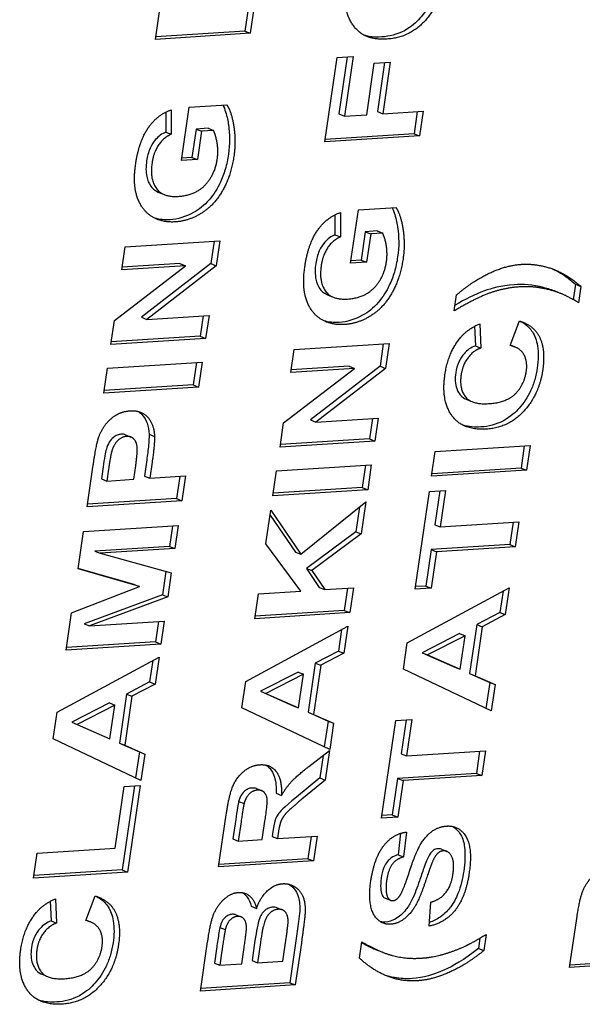
# Model space of a CAD drawing. Units: millimetres. Extents: x 156 to 4857, y 19 to 2724.
# Drawn here: x 976 to 983, y 1832 to 1844 of the extents above; entities that cross this region are included whole.
import ezdxf

# ---------------------------------------------------------------- set-up
doc = ezdxf.new("R2010")
doc.units = ezdxf.units.MM
doc.header["$LTSCALE"] = 10
doc.layers.add('Visible Edges(Hillmar_metric)', color=7, linetype='Continuous', lineweight=25)

msp = doc.modelspace()

# ---------------------------------------------------------------- linework, layer by layer
at = {"layer": 'Visible Edges(Hillmar_metric)'}
for p, q in [((977.6803, 1844.0754), (977.8295, 1845.0953)), ((978.7995, 1844.4437), (978.76, 1844.1743)), ((978.8693, 1844.4481), (978.8254, 1844.1482)), ((978.8254, 1844.1482), (977.6803, 1844.0754)), ((978.76, 1844.1743), (977.6848, 1844.106)), ((978.76, 1844.1743), (978.8254, 1844.1482)), ((979.7239, 1842.8349), (979.873, 1843.8548)), ((979.873, 1843.8548), (980.0668, 1843.8671)), ((979.997, 1843.8626), (979.8961, 1843.1733)), ((980.0668, 1843.8671), (979.9615, 1843.1472)), ((980.323, 1843.7858), (980.5168, 1843.7981)), ((980.4469, 1843.7937), (980.3605, 1843.2028)), ((980.5168, 1843.7981), (980.4259, 1843.1767)), ((980.2321, 1843.1644), (980.323, 1843.7858)), ((977.8048, 1843.196), (977.8042, 1842.954)), ((977.8703, 1843.2229), (977.8695, 1842.9279)), ((977.9924, 1842.6093), (978.087, 1843.2557)), ((978.087, 1843.2557), (978.5426, 1843.2846)), ((980.3605, 1843.2028), (980.4259, 1843.1767)), ((980.4259, 1843.1767), (980.9129, 1843.2076)), ((980.843, 1843.2032), (980.8036, 1842.9338)), ((980.9129, 1843.2076), (980.869, 1842.9077)), ((979.8961, 1843.1733), (979.9615, 1843.1472)), ((979.9615, 1843.1472), (980.2321, 1843.1644)), ((978.171, 1842.9908), (978.1208, 1842.6478)), ((978.3159, 1843), (978.171, 1842.9908)), ((978.171, 1842.9908), (978.2364, 1842.9646)), ((978.2364, 1842.9646), (978.1862, 1842.6217)), ((978.3813, 1842.9738), (978.2364, 1842.9646)), ((978.3159, 1843), (978.3813, 1842.9738)), ((977.8042, 1842.954), (977.8695, 1842.9279)), ((980.869, 1842.9077), (979.7239, 1842.8349)), ((980.8036, 1842.9338), (979.7283, 1842.8655)), ((980.8036, 1842.9338), (980.869, 1842.9077)), ((978.1862, 1842.6217), (977.9924, 1842.6093)), ((978.1208, 1842.6478), (977.9969, 1842.6399)), ((978.1208, 1842.6478), (978.1862, 1842.6217)), ((977.7221, 1842.2251), (977.7875, 1842.1989)), ((980.036, 1841.3689), (980.1306, 1842.0152)), ((980.1306, 1842.0152), (980.5862, 1842.0441)), ((979.8484, 1841.9555), (979.8477, 1841.7135)), ((979.9139, 1841.9824), (979.9131, 1841.6874)), ((979.8477, 1841.7135), (979.9131, 1841.6874)), ((980.2146, 1841.7503), (980.1644, 1841.4073)), ((980.3595, 1841.7595), (980.2146, 1841.7503)), ((980.2146, 1841.7503), (980.28, 1841.7241)), ((980.28, 1841.7241), (980.2298, 1841.3812)), ((980.4248, 1841.7334), (980.28, 1841.7241)), ((980.3595, 1841.7595), (980.4248, 1841.7334)), ((977.2728, 1841.2897), (977.3133, 1841.567)), ((977.3133, 1841.567), (978.4585, 1841.6398)), ((978.3886, 1841.6353), (978.3492, 1841.366)), ((978.4585, 1841.6398), (978.4146, 1841.3398)), ((977.1835, 1840.6796), (978.0409, 1841.3385)), ((978.0409, 1841.3385), (977.2728, 1841.2897)), ((977.9755, 1841.3647), (977.2773, 1841.3203)), ((978.3492, 1841.366), (977.5098, 1840.7172)), ((978.4146, 1841.3398), (977.5752, 1840.691)), ((977.9755, 1841.3647), (978.0409, 1841.3385)), ((978.3492, 1841.366), (978.4146, 1841.3398)), ((980.2298, 1841.3812), (980.036, 1841.3689)), ((980.1644, 1841.4073), (980.0405, 1841.3995)), ((980.1644, 1841.4073), (980.2298, 1841.3812)), ((982.7547, 1841.1155), (982.7275, 1840.9294)), ((982.7547, 1841.1155), (982.8201, 1841.0894)), ((982.8201, 1841.0894), (982.7913, 1840.8924)), ((979.7657, 1840.9846), (979.8311, 1840.9584)), ((981.2895, 1840.7936), (981.3178, 1840.9872)), ((982.5159, 1841.0286), (982.5813, 1841.0024)), ((977.5098, 1840.7172), (977.5752, 1840.691)), ((977.5752, 1840.691), (978.3267, 1840.7388)), ((978.2568, 1840.7343), (978.2207, 1840.4876)), ((978.3267, 1840.7388), (978.2861, 1840.4614)), ((977.141, 1840.3887), (977.1835, 1840.6796)), ((981.5346, 1840.6074), (981.544, 1840.3702)), ((981.5978, 1840.6371), (981.6094, 1840.3441)), ((981.9644, 1840.3767), (982.0777, 1840.6721)), ((978.2861, 1840.4614), (977.141, 1840.3887)), ((978.2207, 1840.4876), (977.1455, 1840.4193)), ((978.2207, 1840.4876), (978.2861, 1840.4614)), ((979.3569, 1840.3265), (980.5021, 1840.3993)), ((980.4322, 1840.3948), (980.3928, 1840.1255)), ((980.5021, 1840.3993), (980.4582, 1840.0993)), ((981.544, 1840.3702), (981.6094, 1840.3441)), ((981.9658, 1840.3804), (982.0152, 1840.3606)), ((979.3164, 1840.0492), (979.3569, 1840.3265)), ((977.0549, 1839.8), (977.0988, 1840.1)), ((977.0988, 1840.1), (978.2439, 1840.1728)), ((978.174, 1840.1683), (978.1346, 1839.899)), ((978.2439, 1840.1728), (978.2, 1839.8728)), ((980.0191, 1840.1242), (979.3208, 1840.0798)), ((980.3928, 1840.1255), (979.5534, 1839.4767)), ((980.4582, 1840.0993), (979.6188, 1839.4505)), ((980.0191, 1840.1242), (980.0845, 1840.098)), ((980.3928, 1840.1255), (980.4582, 1840.0993)), ((979.2271, 1839.4391), (980.0845, 1840.098)), ((980.0845, 1840.098), (979.3164, 1840.0492)), ((978.2, 1839.8728), (977.0549, 1839.8)), ((978.1346, 1839.899), (977.0593, 1839.8306)), ((978.1346, 1839.899), (978.2, 1839.8728)), ((981.443, 1839.7217), (981.5084, 1839.6955)), ((979.1846, 1839.1482), (979.2271, 1839.4391)), ((979.5534, 1839.4767), (979.6188, 1839.4505)), ((979.6188, 1839.4505), (980.3703, 1839.4983)), ((980.3004, 1839.4938), (980.2643, 1839.2471)), ((980.3703, 1839.4983), (980.3297, 1839.2209)), ((977.3174, 1839.2958), (977.3828, 1839.2697)), ((977.6029, 1839.3022), (977.6683, 1839.2761)), ((980.3297, 1839.2209), (979.1846, 1839.1482)), ((980.2643, 1839.2471), (979.189, 1839.1788)), ((980.2643, 1839.2471), (980.3297, 1839.2209)), ((981.06, 1839.0947), (982.2052, 1839.1674)), ((982.1353, 1839.163), (982.0959, 1838.8936)), ((982.2052, 1839.1674), (982.1613, 1838.8675)), ((981.0161, 1838.7947), (981.06, 1839.0947)), ((977.4171, 1838.7588), (977.4411, 1838.923)), ((977.5741, 1838.9931), (977.5455, 1838.7973)), ((977.6395, 1838.967), (977.6108, 1838.7712)), ((979.1423, 1838.8595), (980.2875, 1838.9323)), ((980.2176, 1838.9279), (980.1782, 1838.6585)), ((980.2875, 1838.9323), (980.2436, 1838.6323)), ((976.8539, 1838.4259), (976.9242, 1838.9069)), ((977.0473, 1838.9092), (977.0261, 1838.7643)), ((977.1127, 1838.883), (977.0915, 1838.7381)), ((977.5455, 1838.7973), (977.6108, 1838.7712)), ((977.6108, 1838.7712), (978.0429, 1838.7986)), ((977.973, 1838.7942), (977.9336, 1838.5248)), ((978.0429, 1838.7986), (977.999, 1838.4986)), ((979.0985, 1838.5595), (979.1423, 1838.8595)), ((982.1613, 1838.8675), (981.0161, 1838.7947)), ((982.0959, 1838.8936), (981.0206, 1838.8253)), ((982.0959, 1838.8936), (982.1613, 1838.8675)), ((977.0261, 1838.7643), (977.0915, 1838.7381)), ((977.0915, 1838.7381), (977.4171, 1838.7588)), ((980.2436, 1838.6323), (979.0985, 1838.5595)), ((980.1782, 1838.6585), (979.1029, 1838.5902)), ((980.1782, 1838.6585), (980.2436, 1838.6323)), ((980.8166, 1837.4307), (980.9892, 1838.6102)), ((980.9892, 1838.6102), (981.1829, 1838.6225)), ((981.1131, 1838.6181), (981.0533, 1838.2095)), ((981.1829, 1838.6225), (981.1187, 1838.1833)), ((977.999, 1838.4986), (976.8539, 1838.4259)), ((977.9336, 1838.5248), (976.8583, 1838.4565)), ((977.9336, 1838.5248), (977.999, 1838.4986)), ((979.4368, 1837.8521), (980.2224, 1838.4874)), ((980.2224, 1838.4874), (980.1656, 1838.0992)), ((979.0137, 1837.98), (979.0728, 1838.3841)), ((979.0644, 1838.3269), (979.3715, 1837.8783)), ((979.0728, 1838.3841), (979.4368, 1837.8521)), ((980.1439, 1838.424), (980.1002, 1838.1253)), ((976.81, 1838.1259), (977.9551, 1838.1987)), ((977.9551, 1838.1987), (977.9146, 1837.9214)), ((981.0533, 1838.2095), (981.1187, 1838.1833)), ((981.1187, 1838.1833), (982.0701, 1838.2438)), ((982.0002, 1838.2393), (981.9608, 1837.97)), ((982.0701, 1838.2438), (982.0262, 1837.9438)), ((976.7441, 1837.6754), (976.81, 1838.1259)), ((977.8853, 1838.1942), (977.8492, 1837.9475)), ((980.1002, 1838.1253), (979.5026, 1837.6814)), ((980.1656, 1838.0992), (979.568, 1837.6553)), ((980.1002, 1838.1253), (980.1656, 1838.0992)), ((979.434, 1837.4067), (979.0137, 1837.98)), ((981.9608, 1837.97), (981.0094, 1837.9095)), ((981.9608, 1837.97), (982.0262, 1837.9438)), ((977.8492, 1837.9475), (976.9475, 1837.8902)), ((976.9475, 1837.8902), (977.0129, 1837.8641)), ((977.9146, 1837.9214), (977.0129, 1837.8641)), ((977.0129, 1837.8641), (977.8715, 1837.6271)), ((977.8492, 1837.9475), (977.9146, 1837.9214)), ((979.3715, 1837.8783), (979.4368, 1837.8521)), ((981.0094, 1837.9095), (980.945, 1837.4692)), ((981.0094, 1837.9095), (981.0748, 1837.8833)), ((981.0748, 1837.8833), (981.0104, 1837.443)), ((982.0262, 1837.9438), (981.0748, 1837.8833)), ((977.4867, 1837.4613), (976.7441, 1837.6754)), ((977.4213, 1837.4875), (976.7451, 1837.6824)), ((977.805, 1837.6454), (977.7637, 1837.3634)), ((977.8715, 1837.6271), (977.8291, 1837.3373)), ((979.5026, 1837.6814), (979.6592, 1837.4514)), ((979.5026, 1837.6814), (979.568, 1837.6553)), ((979.568, 1837.6553), (979.7246, 1837.4252)), ((977.4213, 1837.4875), (977.4867, 1837.4613)), ((976.6663, 1837.1434), (977.4867, 1837.4613)), ((977.7637, 1837.3634), (976.8194, 1837.0141)), ((977.7637, 1837.3634), (977.8291, 1837.3373)), ((978.8812, 1837.0744), (978.9251, 1837.3744)), ((978.9251, 1837.3744), (979.434, 1837.4067)), ((979.6592, 1837.4514), (979.7246, 1837.4252)), ((979.7246, 1837.4252), (980.0702, 1837.4472)), ((980.0004, 1837.4427), (979.961, 1837.1734)), ((980.0702, 1837.4472), (980.0264, 1837.1472)), ((980.7219, 1836.7832), (981.9538, 1837.4491)), ((981.0104, 1837.443), (980.8166, 1837.4307)), ((980.945, 1837.4692), (980.8211, 1837.4613)), ((980.945, 1837.4692), (981.0104, 1837.443)), ((981.8787, 1837.4085), (981.8408, 1837.1493)), ((981.9538, 1837.4491), (981.9061, 1837.1231)), ((977.8291, 1837.3373), (976.8848, 1836.9879)), ((976.6005, 1836.694), (976.6663, 1837.1434)), ((980.0264, 1837.1472), (978.8812, 1837.0744)), ((979.961, 1837.1734), (978.8857, 1837.105)), ((979.961, 1837.1734), (980.0264, 1837.1472)), ((981.8408, 1837.1493), (981.5618, 1837.0037)), ((981.8408, 1837.1493), (981.9061, 1837.1231)), ((976.8194, 1837.0141), (976.8848, 1836.9879)), ((976.8848, 1836.9879), (977.7862, 1837.0441)), ((977.7164, 1837.0398), (977.6803, 1836.7929)), ((977.7862, 1837.0441), (977.7457, 1836.7668)), ((981.9061, 1837.1231), (981.6272, 1836.9776)), ((978.7704, 1836.3172), (980.0024, 1836.9831)), ((979.9272, 1836.9425), (979.8893, 1836.6833)), ((980.0024, 1836.9831), (979.9547, 1836.6571)), ((981.3539, 1836.8952), (980.8998, 1836.6634)), ((981.3539, 1836.8952), (981.4193, 1836.869)), ((981.5618, 1837.0037), (981.475, 1836.4106)), ((981.6272, 1836.9776), (981.5404, 1836.3844)), ((981.5618, 1837.0037), (981.6272, 1836.9776)), ((977.6803, 1836.7929), (976.605, 1836.7246)), ((977.6803, 1836.7929), (977.7457, 1836.7668)), ((980.6752, 1836.464), (980.7219, 1836.7832)), ((981.4193, 1836.869), (980.9651, 1836.6372)), ((981.3599, 1836.4627), (981.4193, 1836.869)), ((977.7457, 1836.7668), (976.6005, 1836.694)), ((979.8893, 1836.6833), (979.6103, 1836.5377)), ((979.9547, 1836.6571), (979.6757, 1836.5115)), ((979.8893, 1836.6833), (979.9547, 1836.6571)), ((980.8998, 1836.6634), (980.9651, 1836.6372)), ((980.8998, 1836.6634), (981.2945, 1836.4888)), ((976.4907, 1835.9435), (977.7227, 1836.6094)), ((977.6475, 1836.5688), (977.6096, 1836.3096)), ((977.7227, 1836.6094), (977.675, 1836.2834)), ((979.6103, 1836.5377), (979.5235, 1835.9445)), ((979.6103, 1836.5377), (979.6757, 1836.5115)), ((980.9651, 1836.6372), (981.3599, 1836.4627)), ((979.4025, 1836.4292), (978.9483, 1836.1973)), ((979.4025, 1836.4292), (979.4678, 1836.403)), ((979.6757, 1836.5115), (979.5889, 1835.9184)), ((981.7359, 1835.9595), (980.6752, 1836.464)), ((981.2945, 1836.4888), (981.3599, 1836.4627)), ((981.475, 1836.4106), (981.5404, 1836.3844)), ((981.475, 1836.4106), (981.7171, 1836.3037)), ((977.6096, 1836.3096), (977.3306, 1836.164)), ((977.6096, 1836.3096), (977.675, 1836.2834)), ((978.7237, 1835.998), (978.7704, 1836.3172)), ((979.4678, 1836.403), (979.0137, 1836.1712)), ((979.4084, 1835.9966), (979.4678, 1836.403)), ((981.5404, 1836.3844), (981.7825, 1836.2776)), ((981.7171, 1836.3037), (981.6712, 1835.9903)), ((981.7171, 1836.3037), (981.7825, 1836.2776)), ((977.675, 1836.2834), (977.396, 1836.1379)), ((978.9483, 1836.1973), (979.343, 1836.0228)), ((978.9483, 1836.1973), (979.0137, 1836.1712)), ((981.7825, 1836.2776), (981.7359, 1835.9595)), ((977.1228, 1836.0555), (976.6686, 1835.8237)), ((977.1228, 1836.0555), (977.1881, 1836.0293)), ((977.3306, 1836.164), (977.2438, 1835.5709)), ((977.396, 1836.1379), (977.3092, 1835.5447)), ((977.3306, 1836.164), (977.396, 1836.1379)), ((979.0137, 1836.1712), (979.4084, 1835.9966)), ((976.444, 1835.6243), (976.4907, 1835.9435)), ((977.1881, 1836.0293), (976.734, 1835.7975)), ((977.1287, 1835.623), (977.1881, 1836.0293)), ((979.7845, 1835.4935), (978.7237, 1835.998)), ((979.343, 1836.0228), (979.4084, 1835.9966)), ((979.5235, 1835.9445), (979.7656, 1835.8377)), ((979.5235, 1835.9445), (979.5889, 1835.9184)), ((976.6686, 1835.8237), (977.0633, 1835.6491)), ((976.6686, 1835.8237), (976.734, 1835.7975)), ((979.5889, 1835.9184), (979.831, 1835.8115)), ((979.7656, 1835.8377), (979.7197, 1835.5242)), ((979.7656, 1835.8377), (979.831, 1835.8115)), ((980.4119, 1834.6642), (980.5845, 1835.8437)), ((980.5845, 1835.8437), (980.7782, 1835.856)), ((980.7084, 1835.8516), (980.6486, 1835.443)), ((980.7782, 1835.856), (980.714, 1835.4168)), ((976.734, 1835.7975), (977.1287, 1835.623)), ((979.831, 1835.8115), (979.7845, 1835.4935)), ((977.5048, 1835.1198), (976.444, 1835.6243)), ((977.0633, 1835.6491), (977.1287, 1835.623)), ((977.2438, 1835.5709), (977.4859, 1835.464)), ((977.2438, 1835.5709), (977.3092, 1835.5447)), ((977.3092, 1835.5447), (977.5513, 1835.4379)), ((977.4859, 1835.464), (977.44, 1835.1506)), ((977.4859, 1835.464), (977.5513, 1835.4379)), ((979.533, 1835.288), (979.783, 1835.4833)), ((979.783, 1835.4833), (979.7305, 1835.1244)), ((980.714, 1835.4168), (981.6654, 1835.4773)), ((981.5955, 1835.4729), (981.5561, 1835.2035)), ((981.6654, 1835.4773), (981.6215, 1835.1773)), ((977.5513, 1835.4379), (977.5048, 1835.1198)), ((979.7048, 1835.4222), (979.6651, 1835.1506)), ((980.6486, 1835.443), (980.714, 1835.4168)), ((979.6651, 1835.1506), (979.3838, 1834.9185)), ((979.7305, 1835.1244), (979.4492, 1834.8924)), ((979.6651, 1835.1506), (979.7305, 1835.1244)), ((980.6047, 1835.143), (980.5403, 1834.7027)), ((981.5561, 1835.2035), (980.6047, 1835.143)), ((980.6047, 1835.143), (980.6701, 1835.1169)), ((980.6701, 1835.1169), (980.6057, 1834.6766)), ((981.6215, 1835.1773), (980.6701, 1835.1169)), ((981.5561, 1835.2035), (981.6215, 1835.1773)), ((977.1928, 1834.2993), (977.3019, 1835.0452)), ((977.4258, 1835.0531), (977.2773, 1834.0378)), ((977.3019, 1835.0452), (977.4956, 1835.0576)), ((977.4956, 1835.0576), (977.3427, 1834.0116)), ((978.8991, 1835.0206), (978.9645, 1834.9945)), ((978.6844, 1834.8662), (978.7498, 1834.8401)), ((979.1372, 1834.9645), (979.2026, 1834.9384)), ((978.4423, 1834.0737), (978.5346, 1834.7053)), ((978.6488, 1834.6464), (978.6145, 1834.4121)), ((978.9706, 1834.4044), (979.003, 1834.6263)), ((980.6057, 1834.6766), (980.4119, 1834.6642)), ((980.5403, 1834.7027), (980.4164, 1834.6948)), ((980.5403, 1834.7027), (980.6057, 1834.6766)), ((978.7142, 1834.6203), (978.6799, 1834.3859)), ((978.6145, 1834.4121), (978.6799, 1834.3859)), ((978.6799, 1834.3859), (978.9706, 1834.4044)), ((979.0965, 1834.5033), (979.0876, 1834.4422)), ((979.0876, 1834.4422), (979.153, 1834.416)), ((979.1619, 1834.4771), (979.153, 1834.416)), ((979.153, 1834.416), (979.6313, 1834.4464)), ((979.5614, 1834.442), (979.522, 1834.1726)), ((979.6313, 1834.4464), (979.5874, 1834.1464)), ((980.6415, 1834.4805), (980.6126, 1834.2217)), ((980.7114, 1834.4949), (980.678, 1834.1956)), ((976.251, 1834.2394), (977.1928, 1834.2993)), ((981.1336, 1834.2888), (981.199, 1834.2626)), ((976.2071, 1833.9395), (976.251, 1834.2394)), ((979.522, 1834.1726), (978.4467, 1834.1043)), ((979.522, 1834.1726), (979.5874, 1834.1464)), ((980.6126, 1834.2217), (980.678, 1834.1956)), ((977.2773, 1834.0378), (976.2116, 1833.9701)), ((977.2773, 1834.0378), (977.3427, 1834.0116)), ((979.5874, 1834.1464), (978.4423, 1834.0737)), ((977.3427, 1834.0116), (976.2071, 1833.9395)), ((976.473, 1833.6884), (976.4846, 1833.3953)), ((976.8396, 1833.4279), (976.9529, 1833.7233)), ((980.4542, 1833.6972), (980.5195, 1833.671)), ((976.4098, 1833.6587), (976.4192, 1833.4214)), ((978.8346, 1833.5996), (978.9, 1833.5735)), ((979.1493, 1833.581), (979.2147, 1833.5548)), ((980.9853, 1833.3583), (981.0062, 1833.649)), ((978.6516, 1833.496), (978.717, 1833.4698)), ((982.6831, 1832.8584), (982.77, 1833.4527)), ((976.4192, 1833.4214), (976.4846, 1833.3953)), ((976.841, 1833.4316), (976.8904, 1833.4119)), ((978.458, 1833.3424), (978.5234, 1833.3163)), ((979.2183, 1832.9354), (979.259, 1833.2139)), ((981.5989, 1833.2142), (981.5807, 1833.0901)), ((981.6748, 1833.2597), (981.6461, 1833.0639)), ((978.223, 1832.575), (978.31, 1833.1692)), ((978.417, 1833.0853), (978.3918, 1832.9132)), ((978.7216, 1832.9038), (978.7505, 1833.1008)), ((978.8821, 1833.1855), (978.8465, 1832.9421)), ((978.9475, 1833.1593), (978.9119, 1832.9159)), ((979.3768, 1833.1799), (979.3028, 1832.6739)), ((979.4422, 1833.1537), (979.3682, 1832.6478)), ((980.1455, 1832.973), (980.174, 1833.1677)), ((981.5807, 1833.0901), (981.6461, 1833.0639)), ((978.4823, 1833.0591), (978.4572, 1832.887)), ((980.3594, 1833.0696), (980.4248, 1833.0435)), ((978.3918, 1832.9132), (978.4572, 1832.887)), ((978.4572, 1832.887), (978.7216, 1832.9038)), ((978.8465, 1832.9421), (978.9119, 1832.9159)), ((978.9119, 1832.9159), (979.2183, 1832.9354)), ((983.8283, 1832.9312), (982.6831, 1832.8584)), ((983.7629, 1832.9574), (982.6876, 1832.889)), ((976.3182, 1832.7729), (976.3836, 1832.7468)), ((979.3682, 1832.6478), (978.223, 1832.575)), ((979.3028, 1832.6739), (978.2275, 1832.6056)), ((979.3028, 1832.6739), (979.3682, 1832.6478))]:
    msp.add_line(p, q, dxfattribs=at)
for points, knots in [([(981.105, 1844.8639), (981.0967, 1844.8073), (981.085, 1844.7503), (981.054, 1844.6425), (981.0355, 1844.5917), (980.9758, 1844.4629), (980.9294, 1844.3918), (980.8336, 1844.2843), (980.7728, 1844.226), (980.5974, 1844.1319), (980.5043, 1844.1102), (980.4145, 1844.1045)], [-0.1796117, -0.1796117, -0.1796117, -0.1796117, -0.14781224, -0.14781224, -0.11852125, -0.11852125, -0.07075734, -0.07075734, -0.03623441, -0.03623441, 0, 0, 0, 0]), ([(980.4145, 1844.1045), (980.3611, 1844.1011), (980.3073, 1844.1025), (980.2389, 1844.1144), (980.2215, 1844.1183), (980.2046, 1844.1234)], [-0.040234289, -0.040234289, -0.040234289, -0.040234289, -0.018636241, -0.018636241, -0.011186711, -0.011186711, -0.011186711, -0.011186711]), ([(978.4939, 1843.2815), (978.5069, 1843.2561), (978.5177, 1843.2284), (978.5456, 1843.1403), (978.556, 1843.0798), (978.5789, 1842.9315), (978.5798, 1842.812), (978.5615, 1842.687)], [-0.055967282, -0.055967282, -0.055967282, -0.055967282, -0.050433981, -0.050433981, -0.038884868, -0.038884868, 0, 0, 0, 0]), ([(977.8042, 1842.954), (977.7818, 1842.9447), (977.7598, 1842.9326), (977.7183, 1842.9021), (977.6993, 1842.8845), (977.6604, 1842.8395), (977.6361, 1842.8056), (977.5935, 1842.7108), (977.5804, 1842.6596), (977.5729, 1842.6085)], [-0.057286632, -0.057286632, -0.057286632, -0.057286632, -0.043955417, -0.043955417, -0.031179419, -0.031179419, -0.015885693, -0.015885693, 0, 0, 0, 0]), ([(977.5729, 1842.6085), (977.5679, 1842.5741), (977.565, 1842.5398), (977.5654, 1842.4756), (977.5681, 1842.4458), (977.5832, 1842.3727), (977.5997, 1842.3342), (977.6366, 1842.2829), (977.6632, 1842.2511), (977.7163, 1842.2275), (977.7192, 1842.2263), (977.7221, 1842.2251)], [-0.14064116, -0.14064116, -0.14064116, -0.14064116, -0.11326416, -0.11326416, -0.08802112, -0.08802112, -0.04800492, -0.04800492, -0.02479283, -0.02479283, -0.02347061, -0.02347061, -0.02347061, -0.02347061]), ([(978.5615, 1842.687), (978.5526, 1842.626), (978.5398, 1842.5647), (978.5056, 1842.4481), (978.4851, 1842.3932), (978.4297, 1842.2764), (978.3869, 1842.2027), (978.2691, 1842.068), (978.2062, 1842.0193), (978.0443, 1841.9286), (977.9501, 1841.9013), (977.856, 1841.8953)], [-0.14396388, -0.14396388, -0.14396388, -0.14396388, -0.11822931, -0.11822931, -0.09433147, -0.09433147, -0.06560852, -0.06560852, -0.03797605, -0.03797605, 0, 0, 0, 0]), ([(980.5375, 1842.041), (980.5504, 1842.0156), (980.5612, 1841.9879), (980.5892, 1841.8998), (980.5996, 1841.8394), (980.6225, 1841.691), (980.6234, 1841.5715), (980.6051, 1841.4465)], [-0.055967282, -0.055967282, -0.055967282, -0.055967282, -0.050433981, -0.050433981, -0.038884868, -0.038884868, 0, 0, 0, 0]), ([(979.8477, 1841.7135), (979.8254, 1841.7042), (979.8034, 1841.6921), (979.7619, 1841.6616), (979.7428, 1841.644), (979.7039, 1841.599), (979.6797, 1841.5651), (979.6371, 1841.4703), (979.6239, 1841.4191), (979.6165, 1841.368)], [-0.057286632, -0.057286632, -0.057286632, -0.057286632, -0.043955417, -0.043955417, -0.031179419, -0.031179419, -0.015885693, -0.015885693, 0, 0, 0, 0]), ([(980.6051, 1841.4465), (980.5962, 1841.3855), (980.5834, 1841.3242), (980.5492, 1841.2076), (980.5287, 1841.1527), (980.4733, 1841.0359), (980.4305, 1840.9622), (980.3126, 1840.8275), (980.2498, 1840.7788), (980.0879, 1840.6881), (979.9936, 1840.6608), (979.8995, 1840.6548)], [-0.14396388, -0.14396388, -0.14396388, -0.14396388, -0.11822931, -0.11822931, -0.09433147, -0.09433147, -0.06560852, -0.06560852, -0.03797605, -0.03797605, 0, 0, 0, 0]), ([(979.6165, 1841.368), (979.6114, 1841.3336), (979.6086, 1841.2993), (979.609, 1841.2351), (979.6117, 1841.2053), (979.6268, 1841.1322), (979.6433, 1841.0937), (979.6802, 1841.0424), (979.7068, 1841.0106), (979.7599, 1840.987), (979.7628, 1840.9858), (979.7657, 1840.9846)], [-0.14064116, -0.14064116, -0.14064116, -0.14064116, -0.11326416, -0.11326416, -0.08802112, -0.08802112, -0.04800492, -0.04800492, -0.02479283, -0.02479283, -0.02347061, -0.02347061, -0.02347061, -0.02347061]), ([(982.4722, 1841.3026), (982.5061, 1841.2875), (982.539, 1841.2703), (982.6361, 1841.2129), (982.6972, 1841.1671), (982.7547, 1841.1155)], [-0.047361817, -0.047361817, -0.047361817, -0.047361817, -0.031678866, -0.031678866, 0, 0, 0, 0]), ([(982.0137, 1841.1099), (981.8533, 1841.0997), (981.7328, 1841.0641), (981.5415, 1840.9957), (981.4151, 1840.9305), (981.2999, 1840.8643)], [-0.085411331, -0.085411331, -0.085411331, -0.085411331, -0.054496233, -0.054496233, -0.009995753, -0.009995753, -0.009995753, -0.009995753]), ([(982.5156, 1841.0277), (982.4693, 1841.0466), (982.4226, 1841.0616), (982.2325, 1841.1094), (982.121, 1841.1168), (982.0137, 1841.1099)], [-0.060614125, -0.060614125, -0.060614125, -0.060614125, -0.04331677, -0.04331677, 0, 0, 0, 0]), ([(982.0842, 1840.6701), (982.1042, 1840.6603), (982.1235, 1840.6489), (982.1769, 1840.6108), (982.208, 1840.5794), (982.2627, 1840.4944), (982.2837, 1840.4388), (982.3089, 1840.2879), (982.3055, 1840.1967), (982.2921, 1840.1049)], [-0.081463836, -0.081463836, -0.081463836, -0.081463836, -0.071220379, -0.071220379, -0.051585875, -0.051585875, -0.028557181, -0.028557181, 0, 0, 0, 0]), ([(981.544, 1840.3702), (981.519, 1840.3617), (981.4943, 1840.3497), (981.4479, 1840.3178), (981.4268, 1840.2989), (981.388, 1840.2542), (981.3643, 1840.2216), (981.3249, 1840.135), (981.3129, 1840.0905), (981.3063, 1840.0456)], [-0.058939889, -0.058939889, -0.058939889, -0.058939889, -0.04333802, -0.04333802, -0.028583829, -0.028583829, -0.013977262, -0.013977262, 0, 0, 0, 0]), ([(982.2921, 1840.1049), (982.2851, 1840.0568), (982.275, 1840.0086), (982.248, 1839.9158), (982.2317, 1839.8718), (982.1752, 1839.7499), (982.1286, 1839.6799), (982.0348, 1839.5745), (981.9735, 1839.5143), (981.7951, 1839.4185), (981.7018, 1839.3968), (981.6118, 1839.391)], [-0.17916583, -0.17916583, -0.17916583, -0.17916583, -0.15016662, -0.15016662, -0.12277935, -0.12277935, -0.07200746, -0.07200746, -0.03632536, -0.03632536, 0, 0, 0, 0]), ([(981.3063, 1840.0456), (981.3012, 1840.0107), (981.2992, 1839.9763), (981.3034, 1839.9117), (981.3091, 1839.8825), (981.3326, 1839.8162), (981.3515, 1839.7912), (981.3838, 1839.7523), (981.4123, 1839.734), (981.443, 1839.7217)], [-0.055479447, -0.055479447, -0.055479447, -0.055479447, -0.051046417, -0.051046417, -0.046862058, -0.046862058, -0.040727929, -0.040727929, -0.026803781, -0.026803781, -0.026803781, -0.026803781]), ([(977.4676, 1839.5793), (977.4807, 1839.5713), (977.4955, 1839.5604), (977.5472, 1839.5103), (977.5661, 1839.4712), (977.593, 1839.3952), (977.602, 1839.3506), (977.6029, 1839.3022)], [-0.034377327, -0.034377327, -0.034377327, -0.034377327, -0.028916088, -0.028916088, -0.015566338, -0.015566338, 0, 0, 0, 0]), ([(977.2658, 1839.3032), (977.2495, 1839.3022), (977.2329, 1839.2988), (977.2011, 1839.2858), (977.1863, 1839.2769), (977.1529, 1839.2488), (977.1358, 1839.2278), (977.1066, 1839.1813), (977.0949, 1839.1537), (977.0866, 1839.1248)], [-0.028346321, -0.028346321, -0.028346321, -0.028346321, -0.022327128, -0.022327128, -0.016744612, -0.016744612, -0.0090891, -0.0090891, 0, 0, 0, 0]), ([(977.6029, 1839.3022), (977.6033, 1839.2612), (977.6001, 1839.2142), (977.5908, 1839.1141), (977.5827, 1839.0516), (977.5741, 1838.9931)], [-0.031276061, -0.031276061, -0.031276061, -0.031276061, -0.018186244, -0.018186244, 0, 0, 0, 0]), ([(977.0866, 1839.1248), (977.0803, 1839.1029), (977.074, 1839.0713), (977.0612, 1839.0013), (977.0535, 1838.9517), (977.0473, 1838.9092)], [-0.021629803, -0.021629803, -0.021629803, -0.021629803, -0.013211506, -0.013211506, 0, 0, 0, 0]), ([(979.0167, 1835.3049), (979.033, 1835.2947), (979.0479, 1835.2821), (979.0873, 1835.2381), (979.1055, 1835.2029), (979.1352, 1835.1016), (979.1396, 1835.033), (979.1372, 1834.9645)], [-0.045239877, -0.045239877, -0.045239877, -0.045239877, -0.037101278, -0.037101278, -0.021662608, -0.021662608, 0, 0, 0, 0]), ([(978.8455, 1835.0279), (978.8298, 1835.0269), (978.8137, 1835.0236), (978.7832, 1835.0111), (978.7693, 1835.0026), (978.7465, 1834.9826), (978.7313, 1834.9676), (978.7021, 1834.9193), (978.6918, 1834.8931), (978.6844, 1834.8662)], [-0.042323009, -0.042323009, -0.042323009, -0.042323009, -0.029126379, -0.029126379, -0.017155514, -0.017155514, -0.008396591, -0.008396591, 0, 0, 0, 0]), ([(978.6844, 1834.8662), (978.6805, 1834.85), (978.6749, 1834.8166), (978.6637, 1834.7474), (978.6553, 1834.6909), (978.6488, 1834.6464)], [-0.021242199, -0.021242199, -0.021242199, -0.021242199, -0.013853706, -0.013853706, 0, 0, 0, 0]), ([(979.3838, 1834.9185), (979.2208, 1834.7832), (979.1841, 1834.7434), (979.1451, 1834.6872), (979.1362, 1834.6679), (979.1173, 1834.6204), (979.106, 1834.5677), (979.0965, 1834.5033)], [-0.038789936, -0.038789936, -0.038789936, -0.038789936, -0.027792818, -0.027792818, -0.020051285, -0.020051285, 0, 0, 0, 0]), ([(981.2719, 1834.5634), (981.2756, 1834.5612), (981.2793, 1834.5589), (981.3114, 1834.5376), (981.342, 1834.5097), (981.3941, 1834.4176), (981.4071, 1834.3628), (981.4247, 1834.2229), (981.4175, 1834.1202), (981.4033, 1834.023)], [-0.063600361, -0.063600361, -0.063600361, -0.063600361, -0.061698882, -0.061698882, -0.046815467, -0.046815467, -0.03023108, -0.03023108, 0, 0, 0, 0]), ([(981.0929, 1834.2949), (981.0835, 1834.2943), (981.0739, 1834.2924), (981.0554, 1834.2859), (981.0465, 1834.2813), (981.0211, 1834.2637), (981.0094, 1834.2493), (980.9839, 1834.2149), (980.9677, 1834.1818), (980.9538, 1834.1481)], [-0.019390483, -0.019390483, -0.019390483, -0.019390483, -0.017156618, -0.017156618, -0.01505279, -0.01505279, -0.010928611, -0.010928611, 0, 0, 0, 0]), ([(980.6126, 1834.2217), (980.5838, 1834.2139), (980.5538, 1834.2017), (980.5088, 1834.1704), (980.4925, 1834.1554), (980.4672, 1834.1231), (980.4529, 1834.1015), (980.4231, 1834.0267), (980.4131, 1833.9809), (980.4069, 1833.9384)], [-0.061064383, -0.061064383, -0.061064383, -0.061064383, -0.038478653, -0.038478653, -0.024107605, -0.024107605, -0.013227798, -0.013227798, 0, 0, 0, 0]), ([(980.9538, 1834.1481), (980.9447, 1834.1257), (980.9317, 1834.0891), (980.9048, 1834.012), (980.8851, 1833.9536), (980.869, 1833.905)], [-0.024331689, -0.024331689, -0.024331689, -0.024331689, -0.015410227, -0.015410227, 0, 0, 0, 0]), ([(980.4069, 1833.9384), (980.4008, 1833.8967), (980.3976, 1833.8536), (980.4027, 1833.786), (980.4081, 1833.7593), (980.4179, 1833.7361)], [-0.022227349, -0.022227349, -0.022227349, -0.022227349, -0.009239568, -0.009239568, 0, 0, 0, 0]), ([(981.4033, 1834.023), (981.3902, 1833.9332), (981.3689, 1833.8396), (981.3115, 1833.6957), (981.2829, 1833.6417), (981.2182, 1833.5546), (981.1768, 1833.5086), (981.0768, 1833.4395), (981.0328, 1833.4183), (980.9886, 1833.4033)], [-0.1249425, -0.1249425, -0.1249425, -0.1249425, -0.08022813, -0.08022813, -0.05062527, -0.05062527, -0.0265802, -0.0265802, -0.00905806, -0.00905806, -0.00905806, -0.00905806]), ([(979.2889, 1833.8661), (979.3087, 1833.8547), (979.3328, 1833.8372), (979.3714, 1833.7904), (979.3936, 1833.7575), (979.422, 1833.6561), (979.4253, 1833.5996), (979.4219, 1833.5416)], [-0.061650487, -0.061650487, -0.061650487, -0.061650487, -0.036886216, -0.036886216, -0.01827402, -0.01827402, 0, 0, 0, 0]), ([(980.869, 1833.905), (980.8438, 1833.8296), (980.8128, 1833.747), (980.7573, 1833.6353), (980.7332, 1833.5933), (980.706, 1833.5593)], [-0.037614836, -0.037614836, -0.037614836, -0.037614836, -0.013599899, -0.013599899, 0, 0, 0, 0]), ([(976.9594, 1833.7213), (976.9794, 1833.7115), (976.9987, 1833.7002), (977.0521, 1833.662), (977.0831, 1833.6306), (977.1379, 1833.5456), (977.1589, 1833.49), (977.1841, 1833.3391), (977.1807, 1833.2479), (977.1673, 1833.1561)], [-0.081463836, -0.081463836, -0.081463836, -0.081463836, -0.071220379, -0.071220379, -0.051585875, -0.051585875, -0.028557181, -0.028557181, 0, 0, 0, 0]), ([(978.7328, 1833.7632), (978.7545, 1833.7492), (978.773, 1833.7308), (978.8103, 1833.6796), (978.8256, 1833.6423), (978.8346, 1833.5996)], [-0.024818713, -0.024818713, -0.024818713, -0.024818713, -0.014950268, -0.014950268, 0, 0, 0, 0]), ([(980.4179, 1833.7361), (980.4216, 1833.7277), (980.4262, 1833.7201), (980.4368, 1833.7076), (980.4428, 1833.7028), (980.451, 1833.6985), (980.4526, 1833.6978), (980.4542, 1833.6972)], [-0.0113355442, -0.0113355442, -0.0113355442, -0.0113355442, -0.0079547907, -0.0079547907, -0.0047723553, -0.0047723553, -0.0040462132, -0.0040462132, -0.0040462132, -0.0040462132]), ([(979.0958, 1833.5882), (979.0797, 1833.5872), (979.0633, 1833.5838), (979.0319, 1833.5709), (979.0175, 1833.562), (978.9874, 1833.5363), (978.9732, 1833.5193), (978.9499, 1833.4815), (978.9409, 1833.4622), (978.9165, 1833.396), (978.8984, 1833.2965), (978.8821, 1833.1855)], [-0.078616942, -0.078616942, -0.078616942, -0.078616942, -0.067640001, -0.067640001, -0.057486826, -0.057486826, -0.045444255, -0.045444255, -0.034555312, -0.034555312, 0, 0, 0, 0]), ([(980.706, 1833.5593), (980.6862, 1833.5346), (980.6651, 1833.5118), (980.6214, 1833.4729), (980.5992, 1833.4569), (980.5364, 1833.4217), (980.4963, 1833.4103), (980.4564, 1833.4077)], [-0.035335387, -0.035335387, -0.035335387, -0.035335387, -0.025458615, -0.025458615, -0.016125839, -0.016125839, 0, 0, 0, 0]), ([(978.6068, 1833.5021), (978.5919, 1833.5012), (978.5765, 1833.498), (978.547, 1833.4853), (978.5333, 1833.4763), (978.5098, 1833.4538), (978.4982, 1833.4399), (978.4739, 1833.3959), (978.4646, 1833.369), (978.458, 1833.3424)], [-0.031987123, -0.031987123, -0.031987123, -0.031987123, -0.023372339, -0.023372339, -0.01516205, -0.01516205, -0.008276236, -0.008276236, 0, 0, 0, 0]), ([(979.4219, 1833.5416), (979.4198, 1833.5092), (979.4132, 1833.4535), (979.3991, 1833.3404), (979.387, 1833.2524), (979.3768, 1833.1799)], [-0.034942185, -0.034942185, -0.034942185, -0.034942185, -0.02256514, -0.02256514, 0, 0, 0, 0]), ([(976.4192, 1833.4214), (976.3942, 1833.4129), (976.3695, 1833.4009), (976.323, 1833.369), (976.302, 1833.3502), (976.2632, 1833.3054), (976.2395, 1833.2728), (976.2, 1833.1862), (976.1881, 1833.1417), (976.1815, 1833.0968)], [-0.058939889, -0.058939889, -0.058939889, -0.058939889, -0.04333802, -0.04333802, -0.028583829, -0.028583829, -0.013977262, -0.013977262, 0, 0, 0, 0]), ([(978.458, 1833.3424), (978.4538, 1833.3233), (978.4473, 1833.2844), (978.4344, 1833.2032), (978.4246, 1833.1373), (978.417, 1833.0853)], [-0.024926991, -0.024926991, -0.024926991, -0.024926991, -0.016201339, -0.016201339, 0, 0, 0, 0]), ([(976.1815, 1833.0968), (976.1764, 1833.0619), (976.1744, 1833.0275), (976.1786, 1832.9629), (976.1842, 1832.9337), (976.2078, 1832.8674), (976.2267, 1832.8424), (976.2589, 1832.8035), (976.2875, 1832.7852), (976.3182, 1832.7729)], [-0.055479447, -0.055479447, -0.055479447, -0.055479447, -0.051046417, -0.051046417, -0.046862058, -0.046862058, -0.040727929, -0.040727929, -0.026803781, -0.026803781, -0.026803781, -0.026803781]), ([(977.1673, 1833.1561), (977.1603, 1833.108), (977.1502, 1833.0598), (977.1232, 1832.967), (977.1069, 1832.923), (977.0504, 1832.8011), (977.0037, 1832.7311), (976.91, 1832.6257), (976.8487, 1832.5655), (976.6703, 1832.4697), (976.577, 1832.448), (976.487, 1832.4423)], [-0.17916583, -0.17916583, -0.17916583, -0.17916583, -0.15016662, -0.15016662, -0.12277935, -0.12277935, -0.07200746, -0.07200746, -0.03632536, -0.03632536, 0, 0, 0, 0]), ([(981.5807, 1833.0901), (981.4078, 1832.9484), (981.2656, 1832.8729), (981.0418, 1832.7716), (980.9112, 1832.7335), (980.7829, 1832.7254)], [-0.089451018, -0.089451018, -0.089451018, -0.089451018, -0.051781833, -0.051781833, 0, 0, 0, 0]), ([(980.7829, 1832.7254), (980.7091, 1832.7207), (980.6369, 1832.7241), (980.5257, 1832.7439), (980.4858, 1832.7543), (980.4469, 1832.7678)], [-0.058848983, -0.058848983, -0.058848983, -0.058848983, -0.029068701, -0.029068701, -0.011618938, -0.011618938, -0.011618938, -0.011618938])]:
    msp.add_open_spline(points, degree=3, knots=knots, dxfattribs=at)
for points, degree in [([(981.1704, 1844.8377), (981.122, 1844.5072), (980.7531, 1844.0957), (980.4799, 1844.0784)], 2), ([(980.1966, 1844.1276), (980.1168, 1844.173), (980.0028, 1844.3396), (979.9848, 1844.4416)], 2), ([(980.4799, 1844.0784), (980.3054, 1844.0673), (980.1966, 1844.1276)], 2), ([(977.441, 1842.5698), (977.4814, 1842.846), (977.7059, 1843.1687), (977.8703, 1843.2229)], 2), ([(978.5426, 1843.2846), (978.5996, 1843.1952), (978.6537, 1842.8443), (978.6269, 1842.6609)], 2), ([(978.4268, 1842.6291), (978.4406, 1842.7231), (978.4115, 1842.9085), (978.3813, 1842.9738)], 2), ([(977.8695, 1842.9279), (977.7802, 1842.8908), (977.6572, 1842.7114), (977.6383, 1842.5824)], 2), ([(978.6269, 1842.6609), (978.5928, 1842.4277), (978.3911, 1842.0717), (978.0854, 1841.8796), (977.9213, 1841.8692)], 2), ([(977.9569, 1842.1776), (978.1603, 1842.1905), (978.399, 1842.4389), (978.4268, 1842.6291)], 2), ([(977.4456, 1842.2169), (977.4099, 1842.357), (977.441, 1842.5698)], 2), ([(977.6383, 1842.5824), (977.6095, 1842.3854), (977.7675, 1842.1656), (977.9569, 1842.1776)], 2), ([(977.9213, 1841.8692), (977.7424, 1841.8578), (977.4925, 1842.0348), (977.4456, 1842.2169)], 2), ([(980.5862, 1842.0441), (980.6431, 1841.9547), (980.6973, 1841.6038), (980.6705, 1841.4204)], 2), ([(977.856, 1841.8953), (977.7914, 1841.8912), (977.7288, 1841.8967), (977.6701, 1841.9146)], 3), ([(979.4846, 1841.3293), (979.525, 1841.6055), (979.7495, 1841.9282), (979.9139, 1841.9824)], 2), ([(979.9131, 1841.6874), (979.8238, 1841.6503), (979.7007, 1841.4709), (979.6819, 1841.3419)], 2), ([(980.4704, 1841.3886), (980.4841, 1841.4826), (980.4551, 1841.668), (980.4248, 1841.7334)], 2), ([(980.6705, 1841.4204), (980.6364, 1841.1872), (980.4347, 1840.8312), (980.129, 1840.6391), (979.9649, 1840.6287)], 2), ([(979.4892, 1840.9764), (979.4535, 1841.1165), (979.4846, 1841.3293)], 2), ([(979.6819, 1841.3419), (979.653, 1841.1449), (979.8111, 1840.9251), (980.0005, 1840.9371)], 2), ([(980.0005, 1840.9371), (980.2039, 1840.95), (980.4426, 1841.1984), (980.4704, 1841.3886)], 2), ([(981.3178, 1840.9872), (981.5078, 1841.1506), (981.9097, 1841.3444), (982.1034, 1841.3567)], 2), ([(982.1034, 1841.3567), (982.2667, 1841.3671), (982.4437, 1841.3122)], 2), ([(982.4437, 1841.3122), (982.6412, 1841.2496), (982.8201, 1841.0894)], 2), ([(982.0791, 1841.0838), (981.8932, 1841.072), (981.5464, 1840.9479), (981.2895, 1840.7936)], 2), ([(982.7913, 1840.8924), (982.6648, 1840.9674), (982.5263, 1841.0258), (982.3412, 1841.0724), (982.1707, 1841.0896), (982.0791, 1841.0838)], 2), ([(979.9649, 1840.6287), (979.786, 1840.6173), (979.536, 1840.7943), (979.4892, 1840.9764)], 2), ([(979.8995, 1840.6548), (979.835, 1840.6507), (979.7724, 1840.6562), (979.7137, 1840.6741)], 3), ([(981.3653, 1840.4721), (981.4533, 1840.5775), (981.5978, 1840.6371)], 2), ([(982.0777, 1840.6721), (982.2556, 1840.6173), (982.3924, 1840.3176), (982.3575, 1840.0787)], 2), ([(981.1766, 1840.0216), (981.2163, 1840.2933), (981.3653, 1840.4721)], 2), ([(981.6094, 1840.3441), (981.5166, 1840.3124), (981.3891, 1840.1383), (981.3717, 1840.0194)], 2), ([(982.1598, 1840.0628), (982.1773, 1840.1828), (982.0846, 1840.3474), (981.9644, 1840.3767)], 2), ([(981.6772, 1839.3649), (981.3909, 1839.3467), (981.1309, 1839.7092), (981.1766, 1840.0216)], 2), ([(981.3717, 1840.0194), (981.3475, 1839.8542), (981.4998, 1839.6598), (981.7049, 1839.6728)], 2), ([(982.3575, 1840.0787), (982.3143, 1839.7833), (981.9469, 1839.382), (981.6772, 1839.3649)], 2), ([(981.7049, 1839.6728), (981.9223, 1839.6866), (982.1361, 1839.9009), (982.1598, 1840.0628)], 2), ([(976.9938, 1839.2646), (977.0379, 1839.3941), (977.2359, 1839.5772), (977.3729, 1839.5859)], 2), ([(977.3729, 1839.5859), (977.4776, 1839.5925), (977.6071, 1839.5021), (977.6668, 1839.3545), (977.6683, 1839.2761)], 2), ([(981.6118, 1839.391), (981.5376, 1839.3863), (981.4635, 1839.3912), (981.3955, 1839.412)], 3), ([(977.3312, 1839.2771), (977.2683, 1839.2731), (977.1733, 1839.1728), (977.152, 1839.0986)], 2), ([(977.3174, 1839.2958), (977.3014, 1839.3022), (977.284, 1839.3044), (977.2658, 1839.3032)], 3), ([(977.4411, 1838.923), (977.4671, 1839.1007), (977.4487, 1839.2173), (977.3818, 1839.2803), (977.3312, 1839.2771)], 2), ([(977.6683, 1839.2761), (977.6693, 1839.1707), (977.6395, 1838.967)], 2), ([(976.9242, 1838.9069), (976.9643, 1839.1809), (976.9938, 1839.2646)], 2), ([(977.152, 1839.0986), (977.1364, 1839.0449), (977.1127, 1838.883)], 2), ([(978.5346, 1834.7053), (978.5696, 1834.9441), (978.663, 1835.1631), (978.8392, 1835.3033), (978.9413, 1835.3098)], 2), ([(978.9413, 1835.3098), (979.0696, 1835.3179), (979.2094, 1835.1328), (979.2026, 1834.9384)], 2), ([(979.2026, 1834.9384), (979.2605, 1835.0385), (979.3838, 1835.1719), (979.533, 1835.288)], 2), ([(978.9109, 1835.0017), (978.8533, 1834.998), (978.77, 1834.9131), (978.7498, 1834.8401)], 2), ([(978.8991, 1835.0206), (978.8825, 1835.0272), (978.8642, 1835.0291), (978.8455, 1835.0279)], 3), ([(979.003, 1834.6263), (979.0346, 1834.8425), (979.0224, 1834.9482), (978.9624, 1835.005), (978.9109, 1835.0017)], 2), ([(979.4492, 1834.8924), (979.2986, 1834.7673), (979.2164, 1834.678), (979.1772, 1834.5813), (979.1619, 1834.4771)], 2), ([(978.7498, 1834.8401), (978.7408, 1834.8025), (978.7142, 1834.6203)], 2), ([(980.6242, 1833.7156), (980.6693, 1833.7756), (980.8128, 1834.2187), (980.9281, 1834.4335), (981.093, 1834.5617), (981.2021, 1834.5687)], 2), ([(981.2021, 1834.5687), (981.2999, 1834.5749), (981.4512, 1834.4443), (981.497, 1834.1904), (981.4687, 1833.9969)], 2), ([(980.2816, 1833.9035), (980.3225, 1834.1831), (980.5525, 1834.478), (980.7114, 1834.4949)], 2), ([(981.1336, 1834.2888), (981.1209, 1834.2938), (981.1073, 1834.2958), (981.0929, 1834.2949)], 3), ([(981.2735, 1833.9867), (981.2947, 1834.1316), (981.222, 1834.2728), (981.1583, 1834.2687)], 2), ([(980.678, 1834.1956), (980.5871, 1834.1707), (980.4908, 1834.039), (980.4723, 1833.9122)], 2), ([(981.1583, 1834.2687), (981.1172, 1834.2661), (981.0514, 1834.2002), (981.0192, 1834.1219)], 2), ([(981.0192, 1834.1219), (980.9976, 1834.069), (980.9343, 1833.8788)], 2), ([(982.77, 1833.4527), (982.7959, 1833.6293), (982.8439, 1833.8039), (982.9355, 1833.9454), (983.0685, 1834.0447), (983.1427, 1834.0494)], 2), ([(980.4723, 1833.9122), (980.4531, 1833.7809), (980.4833, 1833.71)], 2), ([(981.4687, 1833.9969), (981.4275, 1833.715), (981.1825, 1833.4), (980.9853, 1833.3583)], 2), ([(981.0062, 1833.649), (981.1235, 1833.6822), (981.2537, 1833.8509), (981.2735, 1833.9867)], 2), ([(978.9, 1833.5735), (978.9504, 1833.7112), (979.1183, 1833.8654), (979.2178, 1833.8718)], 2), ([(979.2178, 1833.8718), (979.2963, 1833.8768), (979.4301, 1833.7922), (979.4942, 1833.6336), (979.4873, 1833.5155)], 2), ([(980.5218, 1833.3816), (980.4336, 1833.376), (980.3006, 1833.4954), (980.2566, 1833.7326), (980.2816, 1833.9035)], 2), ([(980.9343, 1833.8788), (980.8528, 1833.6348), (980.7714, 1833.5331)], 2), ([(976.2405, 1833.5233), (976.3285, 1833.6287), (976.473, 1833.6884)], 2), ([(976.9529, 1833.7233), (977.1307, 1833.6685), (977.2676, 1833.3688), (977.2327, 1833.1299)], 2), ([(978.31, 1833.1692), (978.3358, 1833.3458), (978.3838, 1833.5205), (978.4754, 1833.662), (978.6084, 1833.7613), (978.6826, 1833.766)], 2), ([(978.6826, 1833.766), (978.7629, 1833.7711), (978.8801, 1833.6675), (978.9, 1833.5735)], 2), ([(980.4833, 1833.71), (980.5034, 1833.6641), (980.548, 1833.667)], 2), ([(980.548, 1833.667), (980.5881, 1833.6695), (980.6242, 1833.7156)], 2), ([(979.1612, 1833.562), (979.1097, 1833.5587), (979.0287, 1833.4897), (978.9775, 1833.3642), (978.9475, 1833.1593)], 2), ([(979.1493, 1833.581), (979.1328, 1833.5876), (979.1145, 1833.5894), (979.0958, 1833.5882)], 3), ([(979.2822, 1833.4194), (979.2823, 1833.4856), (979.2223, 1833.5659), (979.1612, 1833.562)], 2), ([(976.0518, 1833.0728), (976.0915, 1833.3445), (976.2405, 1833.5233)], 2), ([(978.6722, 1833.476), (978.6189, 1833.4726), (978.5424, 1833.3926), (978.5234, 1833.3163)], 2), ([(978.6516, 1833.496), (978.6377, 1833.5015), (978.6225, 1833.5031), (978.6068, 1833.5021)], 3), ([(978.7789, 1833.319), (978.7823, 1833.3955), (978.728, 1833.4795), (978.6722, 1833.476)], 2), ([(979.4873, 1833.5155), (979.4823, 1833.44), (979.4422, 1833.1537)], 2), ([(980.7714, 1833.5331), (980.6571, 1833.3902), (980.5218, 1833.3816)], 2), ([(976.4846, 1833.3953), (976.3918, 1833.3636), (976.2643, 1833.1895), (976.2469, 1833.0707)], 2), ([(977.0349, 1833.114), (977.0525, 1833.234), (976.9598, 1833.3986), (976.8396, 1833.4279)], 2), ([(978.7505, 1833.1008), (978.7761, 1833.2763), (978.7789, 1833.319)], 2), ([(979.259, 1833.2139), (979.2829, 1833.3769), (979.2822, 1833.4194)], 2), ([(980.4564, 1833.4077), (980.4368, 1833.4065), (980.4177, 1833.4077), (980.3993, 1833.4114)], 3), ([(978.5234, 1833.3163), (978.5135, 1833.2719), (978.4823, 1833.0591)], 2), ([(981.4279, 1833.1207), (981.5124, 1833.1608), (981.6748, 1833.2597)], 2), ([(977.2327, 1833.1299), (977.1895, 1832.8345), (976.8221, 1832.4332), (976.5524, 1832.4161)], 2), ([(976.5801, 1832.724), (976.7975, 1832.7378), (977.0113, 1832.9521), (977.0349, 1833.114)], 2), ([(980.1726, 1833.1582), (980.2467, 1833.1182), (980.3082, 1833.0899), (980.3593, 1833.0695)], 3), ([(980.174, 1833.1677), (980.3902, 1833.0435), (980.7066, 1832.9605), (980.8925, 1832.9723)], 2), ([(980.8925, 1832.9723), (981.0208, 1832.9804), (981.2988, 1833.0598), (981.4279, 1833.1207)], 2), ([(976.5524, 1832.4161), (976.2661, 1832.3979), (976.0061, 1832.7604), (976.0518, 1833.0728)], 2), ([(976.2469, 1833.0707), (976.2227, 1832.9054), (976.375, 1832.711), (976.5801, 1832.724)], 2), ([(980.4362, 1832.7728), (980.2735, 1832.8488), (980.1455, 1832.973)], 2), ([(981.6461, 1833.0639), (981.4428, 1832.8974), (981.0307, 1832.7108), (980.8483, 1832.6992)], 2), ([(980.8483, 1832.6992), (980.6222, 1832.6848), (980.4362, 1832.7728)], 2), ([(976.487, 1832.4423), (976.4128, 1832.4375), (976.3387, 1832.4424), (976.2707, 1832.4632)], 3)]:
    msp.add_open_spline(points, degree=degree, dxfattribs=at)

doc.saveas('drawing.dxf')
